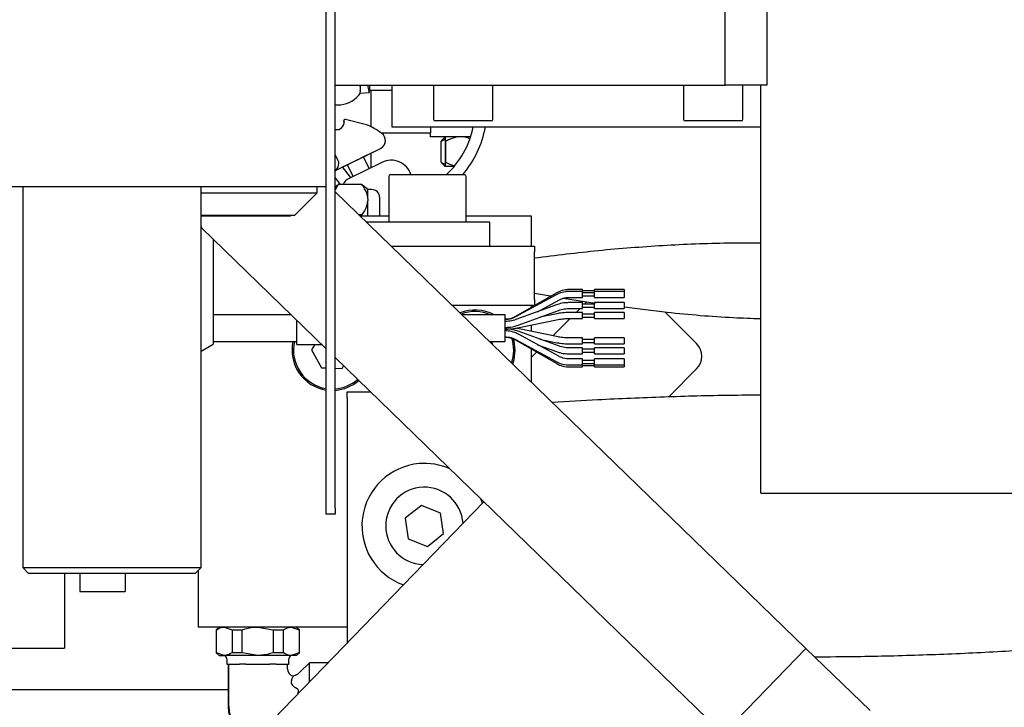
# Model space of a CAD drawing. Units: millimetres. Extents: x 20 to 410, y 10 to 287.
# Drawn here: x 68 to 73, y 241 to 244 of the extents above; entities that cross this region are included whole.
import ezdxf

# ---------------------------------------------------------------- set-up
doc = ezdxf.new("R2010")
doc.units = ezdxf.units.MM
doc.styles.add('SLDTEXTSTYLE0', font='TXT', dxfattribs={"width": 0.605})
doc.dimstyles.new('SLDDIMSTYLE1', dxfattribs={"dimtxt": 3.85, "dimasz": 3.302, "dimexe": 0, "dimexo": 0.0625, "dimgap": 0.9625, "dimtad": 1, "dimdec": 3, "dimlfac": 30, "dimrnd": 1e-09, "dimzin": 12, "dimdsep": 46, "dimtxsty": 'SLDTEXTSTYLE0', "dimsah": 1, "dimcen": 0.09, "dimadec": 0, "dimazin": 3, "dimtfac": 1, "dimtdec": 3, "dimtofl": 0, "dimtmove": 0, "dimatfit": 3, "dimfxl": 1, "dimfrac": 2, "dimtolj": 1, "dimtzin": 12, "dimarcsym": 0})

# ---------------------------------------------------------------- blocks, each defined once
blk = doc.blocks.new('_D_8')
at = {"color": 7, "linetype": 'Continuous', "lineweight": 0}
for p, q in [((123.9359, 256.249), (123.9359, 180.5824)), ((53.0026, 226.249), (53.0026, 180.5824)), ((53.0026, 181.5824), (123.9359, 181.5824))]:
    blk.add_line(p, q, dxfattribs=at)
at = {"color": 7, "linetype": 'Continuous', "lineweight": 18}
for points in [[(53.0026, 181.5824), (56.3046, 181.0744), (56.3046, 182.0904)], [(123.9359, 181.5824), (120.6339, 182.0904), (120.6339, 181.0744)]]:
    blk.add_solid(points, dxfattribs=at)
at = {"color": 7, "linetype": 'Continuous', "lineweight": 18, "insert": (83.4896, 186.5453), "char_height": 3.85, "attachment_point": 1, "style": 'SLDTEXTSTYLE0'}
blk.add_mtext('2128', dxfattribs=at)

msp = doc.modelspace()

# ---------------------------------------------------------------- linework, layer by layer
at = {"color": 7, "linetype": 'Continuous', "lineweight": 25}
for p, q in [((69.502575, 241.682357), (69.502575, 246.382357)), ((69.552575, 241.682357), (69.552575, 246.382357)), ((71.735908, 244.049024), (71.735908, 244.715691)), ((71.969242, 244.715691), (71.969242, 244.049024)), ((69.502575, 243.482357), (69.502575, 244.482357)), ((69.552575, 244.049024), (71.735908, 244.049024)), ((69.691409, 244.049024), (69.692742, 244.042337)), ((69.733768, 244.049024), (69.73893, 244.023138)), ((69.745911, 244.023485), (69.745911, 244.049024)), ((69.869242, 244.049024), (69.869242, 243.815691)), ((70.102575, 244.049024), (70.102575, 243.859024)), ((70.435908, 243.859024), (70.435908, 244.049024)), ((71.502575, 244.049024), (71.502575, 243.859024)), ((71.969242, 244.049024), (71.735908, 244.049024)), ((71.835908, 243.859024), (71.835908, 244.049024)), ((71.935908, 241.765691), (71.935908, 244.049024)), ((69.692286, 244.003595), (69.74389, 244.00874)), ((69.745887, 244.020691), (69.869242, 244.020691)), ((69.752575, 244.020691), (69.752575, 243.816382)), ((69.601438, 243.850686), (69.601438, 243.85062)), ((69.601438, 243.850334), (69.601438, 243.850268)), ((69.6015, 243.850622), (69.601549, 243.849409)), ((69.601549, 243.849409), (69.601658, 243.841832)), ((69.601549, 243.849057), (69.602242, 243.841489)), ((69.727563, 243.827772), (69.609717, 243.857154)), ((70.425908, 243.849024), (70.112575, 243.849024)), ((71.825908, 243.849024), (71.512575, 243.849024)), ((69.809858, 243.782357), (70.085908, 243.782357)), ((69.869242, 243.815691), (71.935908, 243.815691)), ((70.085908, 243.815691), (70.085908, 243.782357)), ((70.085908, 243.760123), (70.085908, 243.782357)), ((69.833874, 243.739068), (69.833874, 243.739486)), ((70.311091, 243.760123), (70.085908, 243.760123)), ((70.168259, 243.747994), (70.146096, 243.734456)), ((70.146096, 243.734456), (70.15798, 243.747678)), ((70.146096, 243.619123), (70.146096, 243.734456)), ((70.169125, 243.760123), (70.15733, 243.748328)), ((70.167707, 243.734456), (70.167707, 243.619123)), ((70.17082, 243.734456), (70.17082, 243.619123)), ((69.558955, 243.574155), (69.805793, 243.694546)), ((69.710519, 243.647661), (69.805793, 243.694129)), ((69.752575, 243.668173), (69.752575, 243.586999)), ((69.566599, 243.634296), (69.552575, 243.658587)), ((69.572851, 243.610731), (69.572851, 243.610963)), ((69.814618, 243.617259), (69.630537, 243.527477)), ((69.64303, 243.615027), (69.68797, 243.636945)), ((69.742502, 243.582086), (69.710411, 243.647882)), ((69.558955, 243.573738), (69.62064, 243.603824)), ((69.620532, 243.604045), (69.652623, 243.538249)), ((70.157436, 243.605145), (70.169125, 243.593456)), ((70.169163, 243.593456), (70.169365, 243.593456)), ((70.218224, 243.593456), (70.169365, 243.593456)), ((69.852575, 243.539024), (69.852575, 243.282357)), ((69.862575, 243.549024), (70.275908, 243.549024)), ((70.285908, 243.282357), (70.285908, 243.539024)), ((63.235908, 243.482357), (69.502575, 243.482357)), ((67.802575, 243.482357), (67.802575, 241.349024)), ((68.802575, 241.349024), (68.802575, 243.482357)), ((68.802575, 243.447357), (69.452575, 243.447357)), ((69.327575, 243.322357), (69.452575, 243.447357)), ((69.452575, 243.447357), (69.452575, 243.482357)), ((69.569275, 243.492938), (69.552575, 243.46379)), ((72.189299, 240.8969), (69.552575, 243.452904)), ((69.555133, 243.482208), (69.569275, 243.492938)), ((69.702542, 243.492938), (69.569275, 243.492938)), ((69.735908, 243.465842), (69.725985, 243.475766)), ((69.735908, 243.413373), (69.735908, 243.465842)), ((69.755895, 243.465342), (69.735908, 243.465342)), ((69.735908, 243.413373), (69.735908, 243.402339)), ((69.735908, 243.315691), (69.735908, 243.402339)), ((69.802575, 243.315691), (69.802575, 243.418661)), ((68.802575, 243.322357), (69.327575, 243.322357)), ((68.851462, 243.315691), (68.802575, 243.315691)), ((69.302575, 243.315691), (68.851462, 243.315691)), ((69.302575, 243.315691), (69.302575, 243.322357)), ((69.702542, 243.322774), (69.686815, 243.322774)), ((69.852575, 243.315691), (69.694121, 243.315691)), ((69.70578, 243.315691), (69.702542, 243.322774)), ((70.419242, 243.282357), (69.728507, 243.282357)), ((70.652575, 243.315691), (70.285908, 243.315691)), ((70.419242, 243.149024), (70.419242, 243.282357)), ((70.652575, 243.149024), (70.652575, 243.315691)), ((68.802575, 243.258561), (68.80339, 243.250664)), ((69.502575, 242.572883), (68.80339, 243.250664)), ((68.869242, 243.186828), (68.869242, 242.599024)), ((69.866051, 243.149024), (70.669242, 243.149024)), ((70.669242, 243.149024), (70.669242, 243.115691)), ((70.669242, 242.849024), (70.669242, 243.115691)), ((70.937575, 242.905671), (70.86437, 242.905671)), ((70.937575, 242.894538), (70.86437, 242.894538)), ((70.937575, 242.894538), (70.937575, 242.905669)), ((71.004242, 242.897337), (70.937575, 242.897337)), ((70.937575, 242.861205), (70.937575, 242.894538)), ((71.170908, 242.905671), (71.004242, 242.905671)), ((71.004242, 242.894538), (71.004242, 242.905669)), ((71.170908, 242.894538), (71.004242, 242.894538)), ((71.004242, 242.861205), (71.004242, 242.894538)), ((71.170908, 242.905671), (71.170908, 242.894538)), ((71.170908, 242.894538), (71.170908, 242.862134)), ((70.789371, 242.885577), (70.562576, 242.75465)), ((70.789726, 242.875638), (70.562931, 242.751999)), ((70.758606, 242.867817), (70.669242, 242.882357)), ((70.669242, 242.849024), (70.669242, 242.816227)), ((70.686188, 242.781229), (70.805681, 242.846371)), ((70.806037, 242.847375), (70.805681, 242.846371)), ((71.007944, 242.827246), (70.832197, 242.855842)), ((70.86437, 242.862134), (70.86437, 242.861205)), ((70.86437, 242.861205), (70.937575, 242.861205)), ((71.004242, 242.886205), (70.937575, 242.886205)), ((70.937575, 242.869538), (71.004242, 242.869538)), ((70.949072, 242.823829), (70.960768, 242.835525)), ((71.004242, 242.861205), (71.170908, 242.861205)), ((71.170908, 242.862134), (71.170908, 242.861205)), ((70.668313, 242.815691), (70.209912, 242.815691)), ((70.791988, 242.819855), (70.565193, 242.737054)), ((70.576624, 242.705743), (70.803419, 242.788543)), ((70.652575, 242.806606), (70.652575, 242.815691)), ((70.937575, 242.832162), (70.86437, 242.832162)), ((70.86437, 242.798829), (70.937575, 242.798829)), ((70.901988, 242.776745), (70.924072, 242.798829)), ((70.937575, 242.826034), (70.937575, 242.832162)), ((70.937575, 242.798829), (70.937575, 242.826034)), ((71.004242, 242.823829), (70.937575, 242.823829)), ((70.937575, 242.807162), (71.004242, 242.807162)), ((71.170908, 242.832162), (71.004242, 242.832162)), ((71.004242, 242.826034), (71.004242, 242.832162)), ((71.004242, 242.798829), (71.004242, 242.826034)), ((71.004242, 242.798829), (71.170908, 242.798829)), ((71.170908, 242.832162), (71.170908, 242.798829)), ((69.305398, 242.764024), (68.869242, 242.764024)), ((69.337575, 242.597357), (69.337575, 242.732832)), ((70.504242, 242.764024), (70.26321, 242.764024)), ((70.504242, 242.736451), (70.504242, 242.764024)), ((70.504242, 242.614024), (70.504242, 242.736451)), ((70.562864, 242.751955), (70.562931, 242.751999)), ((70.574257, 242.690886), (70.801052, 242.737405)), ((70.794355, 242.770059), (70.699494, 242.750601)), ((70.771872, 242.646628), (70.868654, 242.743411)), ((70.937575, 242.776745), (70.86437, 242.776745)), ((70.86437, 242.743411), (70.937575, 242.743411)), ((70.937575, 242.765999), (70.937575, 242.776745)), ((71.004242, 242.768411), (70.937575, 242.768411)), ((70.937575, 242.743411), (70.937575, 242.765999)), ((70.937575, 242.751745), (71.004242, 242.751745)), ((71.170908, 242.776745), (71.004242, 242.776745)), ((71.004242, 242.765999), (71.004242, 242.776745)), ((71.004242, 242.743411), (71.004242, 242.765999)), ((71.004242, 242.743411), (71.170908, 242.743411)), ((71.170908, 242.776745), (71.170908, 242.743411)), ((71.576349, 242.602577), (71.400681, 242.778245)), ((70.801052, 242.640643), (70.574257, 242.687162)), ((70.803419, 242.589505), (70.576624, 242.672305)), ((70.652575, 242.671098), (70.652575, 242.70695)), ((70.562576, 242.623398), (70.789371, 242.492471)), ((70.562931, 242.626049), (70.789726, 242.50241)), ((70.805681, 242.531677), (70.578886, 242.655316)), ((70.699494, 242.627447), (70.794355, 242.60799)), ((70.738463, 242.61322), (70.743636, 242.618393)), ((70.937575, 242.634637), (70.86437, 242.634637)), ((70.937575, 242.601303), (70.937575, 242.634637)), ((71.004242, 242.626303), (70.937575, 242.626303)), ((71.170908, 242.634637), (71.004242, 242.634637)), ((71.004242, 242.601303), (71.004242, 242.634637)), ((71.170908, 242.634637), (71.170908, 242.623891)), ((71.170908, 242.623891), (71.170908, 242.601303)), ((68.802575, 242.560534), (68.869242, 242.599024)), ((68.869242, 242.614024), (69.337575, 242.614024)), ((69.337575, 242.597357), (69.477328, 242.597357)), ((69.43813, 242.597357), (69.420468, 242.568308)), ((69.420468, 242.568308), (69.475922, 242.467025)), ((70.417947, 242.614024), (70.504242, 242.614024)), ((70.432917, 242.599512), (70.4314, 242.614024)), ((70.652575, 242.386579), (70.652575, 242.571442)), ((70.686188, 242.596819), (70.791988, 242.558193)), ((70.86437, 242.601303), (70.937575, 242.601303)), ((70.937575, 242.57922), (70.86437, 242.57922)), ((70.937575, 242.609637), (71.004242, 242.609637)), ((70.937575, 242.545886), (70.937575, 242.57922)), ((71.004242, 242.570886), (70.937575, 242.570886)), ((71.004242, 242.601303), (71.170908, 242.601303)), ((71.170908, 242.57922), (71.004242, 242.57922)), ((71.004242, 242.545886), (71.004242, 242.57922)), ((71.170908, 242.57922), (71.170908, 242.573092)), ((71.170908, 242.573092), (71.170908, 242.545886)), ((71.725279, 240.418225), (69.552575, 242.524414)), ((70.652575, 242.527332), (70.680541, 242.555298)), ((70.86437, 242.545886), (70.937575, 242.545886)), ((70.937575, 242.516843), (70.86437, 242.516843)), ((70.937575, 242.55422), (71.004242, 242.55422)), ((70.937575, 242.48351), (70.937575, 242.516843)), ((71.004242, 242.50851), (70.937575, 242.50851)), ((71.004242, 242.545886), (71.170908, 242.545886)), ((71.170908, 242.516843), (71.004242, 242.516843)), ((71.004242, 242.48351), (71.004242, 242.516843)), ((71.170908, 242.516843), (71.170908, 242.48351)), ((69.475922, 242.467025), (69.502575, 242.466421)), ((69.552575, 242.465287), (69.591362, 242.464408)), ((69.591362, 242.464408), (69.599933, 242.478506)), ((70.86437, 242.48351), (70.937575, 242.48351)), ((70.86437, 242.472377), (70.937575, 242.472377)), ((70.937575, 242.491843), (71.004242, 242.491843)), ((70.937575, 242.472379), (70.937575, 242.48351)), ((70.937575, 242.480711), (71.004242, 242.480711)), ((71.004242, 242.48351), (71.170908, 242.48351)), ((71.004242, 242.472379), (71.004242, 242.48351)), ((71.004242, 242.472377), (71.170908, 242.472377)), ((71.170908, 242.48351), (71.170908, 242.472377)), ((71.576349, 242.461156), (71.420692, 242.305499)), ((69.619242, 242.332357), (69.750697, 242.332357)), ((69.619242, 242.299024), (69.619242, 242.332357)), ((69.619242, 242.299024), (69.619242, 240.927552)), ((70.378258, 241.710539), (70.368078, 241.733877)), ((71.935908, 241.765691), (73.602575, 241.765691)), ((68.946526, 240.233591), (70.38499, 241.717483)), ((69.502575, 241.649024), (69.502575, 241.682357)), ((69.552575, 241.682357), (69.552575, 241.649024)), ((70.036066, 241.696641), (69.945348, 241.625202)), ((70.143293, 241.653797), (70.036066, 241.696641)), ((69.552575, 241.649024), (69.502575, 241.649024)), ((69.945348, 241.625202), (69.961857, 241.510918)), ((70.159802, 241.539513), (70.143293, 241.653797)), ((70.069084, 241.468074), (70.159802, 241.539513)), ((69.961857, 241.510918), (70.069084, 241.468074)), ((67.802575, 241.349024), (67.835908, 241.315691)), ((67.802575, 241.349024), (68.802575, 241.349024)), ((68.769242, 241.315691), (68.802575, 241.349024)), ((68.769242, 241.315691), (67.835908, 241.315691)), ((68.035908, 241.315691), (68.035908, 240.899024)), ((68.122575, 241.315691), (68.122575, 241.215691)), ((68.375908, 241.315691), (68.375908, 241.215691)), ((68.785908, 241.332357), (68.785908, 241.015691)), ((68.122575, 241.215691), (68.375908, 241.215691)), ((69.619242, 241.015691), (68.785908, 241.015691)), ((68.902575, 241.015691), (68.885908, 241.001706)), ((68.931603, 241.015691), (68.974904, 241.001706)), ((69.119242, 241.015691), (69.205844, 241.001706)), ((69.306881, 241.015691), (69.350182, 241.001706)), ((69.352575, 241.001706), (69.335908, 241.015691)), ((68.885908, 241.001706), (68.885908, 240.871842)), ((68.885908, 241.001706), (68.888302, 241.001706)), ((68.888302, 240.871842), (68.888302, 241.001706)), ((68.974904, 241.001706), (69.032639, 241.001706)), ((68.974904, 241.001706), (68.974904, 240.871842)), ((69.032639, 240.871842), (69.032639, 241.001706)), ((69.205844, 241.001706), (69.263579, 241.001706)), ((69.205844, 241.001706), (69.205844, 240.871842)), ((69.263579, 240.871842), (69.263579, 241.001706)), ((69.350182, 241.001706), (69.350182, 240.871842)), ((69.350182, 241.001706), (69.352575, 241.001706)), ((69.352575, 240.871842), (69.352575, 241.001706)), ((67.202575, 240.899024), (68.035908, 240.899024)), ((68.885908, 240.871842), (68.902575, 240.857857)), ((68.888302, 240.871842), (68.885908, 240.871842)), ((68.931603, 240.857857), (68.888302, 240.871842)), ((68.902575, 240.857857), (68.931603, 240.857857)), ((69.119242, 240.857857), (68.931603, 240.857857)), ((69.032639, 240.871842), (68.974904, 240.871842)), ((69.119242, 240.857857), (69.032639, 240.871842)), ((69.306881, 240.857857), (69.119242, 240.857857)), ((69.263579, 240.871842), (69.205844, 240.871842)), ((69.350182, 240.871842), (69.306881, 240.857857)), ((69.335908, 240.857857), (69.306881, 240.857857)), ((69.335908, 240.857857), (69.352575, 240.871842)), ((69.352575, 240.871842), (69.350182, 240.871842)), ((69.985201, 238.623195), (72.189299, 240.8969)), ((72.548305, 240.548884), (72.189299, 240.8969)), ((68.945908, 240.837857), (68.945908, 240.807857)), ((68.945908, 240.807857), (69.017037, 240.807857)), ((68.952575, 240.807857), (68.952575, 240.574524)), ((68.956217, 240.574524), (68.956217, 240.807857)), ((69.022813, 240.807857), (69.017037, 240.807857)), ((69.051681, 240.807857), (69.022813, 240.807857)), ((69.051681, 240.807857), (69.071632, 240.807857)), ((69.071632, 240.807857), (69.166851, 240.807857)), ((69.166851, 240.807857), (69.186802, 240.807857)), ((69.215669, 240.807857), (69.186802, 240.807857)), ((69.221445, 240.807857), (69.215669, 240.807857)), ((69.221445, 240.807857), (69.292575, 240.807857)), ((69.285908, 240.782857), (69.285908, 240.807857)), ((69.292575, 240.807857), (69.292575, 240.837857)), ((69.408242, 240.816691), (69.35715, 240.765598)), ((69.495908, 240.816691), (69.408242, 240.816691)), ((69.408242, 240.709889), (69.408242, 240.816691)), ((69.330114, 240.747534), (69.317479, 240.742301)), ((69.327575, 240.678462), (69.310884, 240.692363)), ((67.253157, 240.666691), (68.952575, 240.666691)), ((69.330114, 240.677129), (69.327575, 240.678462)), ((69.340727, 240.670952), (69.330114, 240.677129))]:
    msp.add_line(p, q, dxfattribs=at)
at = {"color": 7, "linetype": 'Continuous', "lineweight": 25, "flags": 128}
for points in [[(69.73893, 244.023138), (69.740292, 244.016988), (69.741601, 244.012432), (69.742808, 244.009647), (69.743866, 244.008738), (69.744734, 244.009742), (69.745379, 244.01262), (69.745777, 244.01726), (69.745911, 244.023485)], [(69.552575, 243.939878), (69.567663, 243.938957), (69.584123, 243.939689)], [(69.620583, 243.603939), (69.609134, 243.598368), (69.598743, 243.593324), (69.595094, 243.591573), (69.598743, 243.593381), (69.609134, 243.598473), (69.624686, 243.606074), (69.64303, 243.615027)], [(69.68797, 243.636945), (69.706314, 243.645887), (69.721865, 243.653455), (69.732256, 243.6585), (69.735905, 243.660251), (69.732256, 243.658443), (69.721865, 243.653351), (69.710463, 243.647776)], [(69.639793, 243.531992), (69.598224, 243.586689), (69.594409, 243.59103)], [(69.552575, 243.53131), (69.574997, 243.501057), (69.581122, 243.491783)], [(70.560908, 242.565691), (70.554844, 242.617579), (70.55139, 242.630443)], [(70.547301, 242.48863), (70.554844, 242.513802), (70.560908, 242.565691)]]:
    msp.add_lwpolyline(points, dxfattribs=at)
at = {"color": 7, "linetype": 'Continuous', "lineweight": 25}
for centre, radius, start, end in [((79.669242, 237.782357), 26.666667, 90, 180), ((79.669242, 237.782357), 26, 90, 173.294757), ((79.669242, 237.782357), 25.133333, 90, 170.8023792), ((79.669242, 237.782357), 25, 90, 170.391785), ((69.569242, 244.088949), 0.15, 275.693618, 326.114989), ((69.631268, 244.030025), 0.062695, 349.452962, 11.324894), ((69.560575, 243.841906), 0.041667, 258.930452, 10.465759), ((69.608104, 243.850686), 0.006667, 75.999975, 190.465761), ((69.560575, 243.427906), 0.433333, 54.372054, 67.334169), ((70.112575, 243.859024), 0.01, 180, 270), ((70.425908, 243.859024), 0.01, 270, 0), ((71.512575, 243.859024), 0.01, 180, 270), ((71.825908, 243.859024), 0.01, 270, 0), ((69.783875, 243.739486), 0.05, 295.999953, 54.372067), ((69.835908, 243.915691), 0.5, 312.833428, 348.463041), ((69.835908, 243.915691), 0.566667, 319.679785, 349.835751), ((69.783875, 243.739068), 0.05, 295.99996, 359.999991), ((69.526185, 243.610963), 0.046667, 304.437491, 30.000018), ((69.526185, 243.610731), 0.046667, 304.437495, 359.999992), ((69.865761, 243.5124), 0.116667, 18.295601, 115.999993), ((69.52973, 243.634075), 0.066667, 290.040215, 295.999978), ((69.52973, 243.633657), 0.066667, 290.040215, 295.999978), ((69.659762, 243.467558), 0.066667, 115.999971, 157.622642), ((69.862575, 243.539024), 0.01, 90, 180), ((70.275908, 243.539024), 0.01, 0, 90), ((69.755895, 243.418661), 0.046681, 0, 90), ((70.335908, 242.565691), 0.225, 61.821593, 111.809845), ((70.335908, 242.565691), 0.216667, 66.260407, 110.821117), ((70.335908, 242.565691), 0.216667, 340.960043, 18.102038), ((69.535908, 242.565691), 0.225, 167.595337, 261.480376), ((69.535908, 242.565691), 0.216667, 167.11018, 261.150117), ((71.505638, 242.531867), 0.1, 315, 45), ((69.535908, 242.565691), 0.216667, 274.411726, 311.115394), ((69.535908, 242.565691), 0.225, 274.248023, 311.29264), ((70.052575, 241.582357), 0.35, 94.875893, 250.297711), ((70.052575, 241.582357), 0.35, 66.128561, 94.875893), ((70.052575, 241.582357), 0.216667, 4.015742, 267.765418), ((68.925908, 240.837857), 0.02, 0, 90), ((69.312575, 240.837857), 0.02, 90, 180), ((69.495908, 240.671357), 0.145333, 84.035048, 90), ((69.327575, 240.782857), 0.041667, 180, 256.203792), ((69.298224, 240.824524), 0.083333, 292.5, 315), ((69.119242, 240.574524), 0.166667, 180, 268.712753), ((69.119242, 240.574524), 0.163025, 180, 270)]:
    msp.add_arc(centre, radius, start, end, dxfattribs=at)
for points, knots in [([(69.692904, 244.018549), (69.692314, 244.015047), (69.691135, 244.008034), (69.69102, 244.003418), (69.691959, 244.004036), (69.692223, 244.00421)], [0, 0, 0, 0, 0.41773038, 0.83631371, 1, 1, 1, 1]), ([(70.169163, 243.760123), (70.169128, 243.760015), (70.168775, 243.758926), (70.168273, 243.750936), (70.167846, 243.738503), (70.167707, 243.734456)], [0, 0, 0, 0, 0.06866733, 0.69679982, 1, 1, 1, 1]), ([(70.17082, 243.734456), (70.170555, 243.742036), (70.17009, 243.755314), (70.169582, 243.758679), (70.169365, 243.760123)], [0, 0, 0, 0, 0.57082868, 1, 1, 1, 1]), ([(70.249467, 243.760123), (70.247588, 243.760015), (70.228515, 243.758926), (70.201412, 243.750936), (70.178333, 243.738503), (70.17082, 243.734456)], [0, 0, 0, 0, 0.06866733, 0.69679982, 1, 1, 1, 1]), ([(70.301925, 243.750996), (70.299717, 243.752034), (70.2866, 243.7582), (70.272282, 243.759249), (70.260374, 243.760123)], [0, 0, 0, 0, 0.16831683, 1, 1, 1, 1]), ([(70.146096, 243.619123), (70.147846, 243.617729), (70.154845, 243.612155), (70.162486, 243.609139), (70.168216, 243.606877)], [0, 0, 0, 0, 0.2501006, 1, 1, 1, 1]), ([(70.157947, 243.605657), (70.157032, 243.606223), (70.152856, 243.608809), (70.14906, 243.6146), (70.146096, 243.619123)], [0, 0, 0, 0, 0.21903553, 1, 1, 1, 1]), ([(70.167707, 243.619123), (70.167972, 243.611543), (70.168437, 243.598265), (70.168945, 243.5949), (70.169163, 243.593456)], [0, 0, 0, 0, 0.57082868, 1, 1, 1, 1]), ([(70.169365, 243.593456), (70.169399, 243.593563), (70.169752, 243.594653), (70.170254, 243.602643), (70.170681, 243.615075), (70.17082, 243.619123)], [0, 0, 0, 0, 0.06866733, 0.69679982, 1, 1, 1, 1]), ([(70.17082, 243.619123), (70.184983, 243.610823), (70.199854, 243.602109), (70.216119, 243.599337), (70.216892, 243.599205)], [0, 0, 0, 0, 0.95242796, 1, 1, 1, 1]), ([(69.735908, 243.413373), (69.735769, 243.415275), (69.734352, 243.434571), (69.723965, 243.461989), (69.707803, 243.485337), (69.702542, 243.492938)], [0, 0, 0, 0, 0.06868552, 0.69681546, 1, 1, 1, 1]), ([(69.702542, 243.492938), (69.704338, 243.491881), (69.713814, 243.486304), (69.718902, 243.480217), (69.723025, 243.475283)], [0, 0, 0, 0, 0.18950232, 1, 1, 1, 1]), ([(69.702542, 243.322774), (69.712396, 243.337274), (69.729657, 243.362674), (69.734031, 243.390428), (69.735908, 243.402339)], [0, 0, 0, 0, 0.57084893, 1, 1, 1, 1]), ([(70.669242, 243.082357), (70.788638, 243.097376), (71.02743, 243.127412), (71.388773, 243.154174), (71.691807, 243.167873), (71.874575, 243.16669), (71.935908, 243.166293)], [0, 0, 0, 0, 0.28441539, 0.56883013, 0.85530661, 1, 1, 1, 1]), ([(70.86437, 242.905671), (70.857065, 242.905343), (70.836544, 242.904422), (70.810943, 242.897037), (70.79432, 242.888206), (70.789371, 242.885577)], [0, 0, 0, 0, 0.27963171, 0.78554383, 1, 1, 1, 1]), ([(70.86437, 242.894538), (70.85711, 242.894231), (70.836597, 242.893361), (70.81113, 242.886393), (70.794562, 242.878068), (70.789726, 242.875638)], [0, 0, 0, 0, 0.27949354, 0.78968191, 1, 1, 1, 1]), ([(70.805681, 242.846371), (70.810745, 242.848854), (70.826106, 242.856385), (70.846535, 242.860776), (70.861265, 242.86113), (70.86437, 242.861205)], [0, 0, 0, 0, 0.27961334, 0.84814982, 1, 1, 1, 1]), ([(70.86437, 242.832162), (70.857362, 242.831963), (70.837094, 242.831387), (70.812454, 242.826787), (70.796309, 242.821319), (70.791988, 242.819855)], [0, 0, 0, 0, 0.27908076, 0.8070684, 1, 1, 1, 1]), ([(70.803419, 242.788543), (70.808632, 242.790255), (70.824015, 242.795305), (70.845235, 242.798475), (70.860604, 242.798759), (70.86437, 242.798829)], [0, 0, 0, 0, 0.27900419, 0.8233507, 1, 1, 1, 1]), ([(71.935908, 242.740749), (71.884869, 242.742581), (71.709714, 242.748868), (71.454293, 242.770071), (71.251061, 242.795953), (71.170908, 242.80616)], [0, 0, 0, 0, 0.19938613, 0.68424492, 1, 1, 1, 1]), ([(70.562576, 242.75465), (70.557528, 242.752029), (70.542135, 242.744038), (70.521838, 242.739455), (70.50722, 242.739094), (70.504242, 242.739021)], [0, 0, 0, 0, 0.27980034, 0.853298002, 1, 1, 1, 1]), ([(70.562931, 242.751999), (70.557867, 242.749516), (70.542506, 242.741985), (70.522077, 242.737594), (70.507347, 242.73724), (70.504242, 242.737165)], [0, 0, 0, 0, 0.27961334, 0.84814982, 1, 1, 1, 1]), ([(70.565193, 242.737054), (70.55998, 242.735343), (70.544597, 242.730293), (70.523377, 242.727123), (70.508007, 242.726839), (70.504242, 242.726769)], [0, 0, 0, 0, 0.27900419, 0.8233507, 1, 1, 1, 1]), ([(70.86437, 242.776745), (70.857587, 242.776637), (70.837804, 242.776321), (70.81398, 242.773803), (70.798377, 242.770826), (70.794355, 242.770059)], [0, 0, 0, 0, 0.27917889, 0.81416632, 1, 1, 1, 1]), ([(70.801052, 242.737405), (70.806476, 242.738405), (70.822274, 242.741319), (70.844275, 242.743191), (70.860229, 242.743366), (70.86437, 242.743411)], [0, 0, 0, 0, 0.27906184, 0.81284843, 1, 1, 1, 1]), ([(70.504242, 242.693436), (70.51125, 242.693635), (70.531518, 242.694211), (70.556158, 242.69881), (70.572303, 242.704279), (70.576624, 242.705743)], [0, 0, 0, 0, 0.27908076, 0.8070684, 1, 1, 1, 1]), ([(70.504242, 242.6842), (70.511025, 242.684308), (70.530808, 242.684624), (70.554632, 242.687142), (70.570235, 242.690118), (70.574257, 242.690886)], [0, 0, 0, 0, 0.27917889, 0.81416632, 1, 1, 1, 1]), ([(70.576624, 242.672305), (70.5703, 242.674381), (70.552085, 242.68036), (70.527134, 242.684149), (70.50907, 242.684515), (70.504242, 242.684612)], [0, 0, 0, 0, 0.28042885, 0.80768711, 1, 1, 1, 1]), ([(70.578886, 242.655316), (70.572413, 242.658488), (70.554166, 242.667431), (70.52843, 242.673422), (70.509728, 242.674036), (70.504242, 242.674216)], [0, 0, 0, 0, 0.27982031, 0.78874891, 1, 1, 1, 1]), ([(70.504242, 242.640883), (70.509968, 242.640641), (70.527292, 242.639909), (70.547296, 242.634073), (70.560189, 242.627456), (70.562931, 242.626049)], [0, 0, 0, 0, 0.27993301, 0.84686475, 1, 1, 1, 1]), ([(70.504242, 242.639027), (70.509923, 242.638773), (70.527251, 242.637999), (70.54712, 242.631819), (70.55996, 242.624823), (70.562576, 242.623398)], [0, 0, 0, 0, 0.27980095, 0.85329475, 1, 1, 1, 1]), ([(70.86437, 242.634637), (70.858167, 242.634735), (70.840058, 242.635023), (70.818409, 242.637328), (70.804555, 242.639974), (70.801052, 242.640643)], [0, 0, 0, 0, 0.28021977, 0.81802871, 1, 1, 1, 1]), ([(70.794355, 242.60799), (70.800468, 242.606862), (70.818299, 242.603574), (70.842463, 242.60154), (70.859942, 242.601351), (70.86437, 242.601303)], [0, 0, 0, 0, 0.28035333, 0.81769204, 1, 1, 1, 1]), ([(70.86437, 242.57922), (70.858392, 242.579388), (70.840794, 242.579886), (70.819957, 242.583867), (70.806651, 242.588403), (70.803419, 242.589505)], [0, 0, 0, 0, 0.28032319, 0.82519631, 1, 1, 1, 1]), ([(70.791988, 242.558193), (70.798312, 242.556117), (70.816527, 242.550138), (70.841478, 242.546349), (70.859542, 242.545984), (70.86437, 242.545886)], [0, 0, 0, 0, 0.28042885, 0.80768711, 1, 1, 1, 1]), ([(70.86437, 242.516843), (70.858644, 242.517085), (70.84132, 242.517817), (70.821316, 242.523653), (70.808423, 242.53027), (70.805681, 242.531677)], [0, 0, 0, 0, 0.27993301, 0.84686475, 1, 1, 1, 1]), ([(70.789371, 242.492471), (70.795861, 242.489103), (70.814093, 242.479641), (70.839957, 242.473238), (70.858769, 242.472575), (70.86437, 242.472377)], [0, 0, 0, 0, 0.27963233, 0.78554173, 1, 1, 1, 1]), ([(70.789726, 242.50241), (70.796199, 242.499238), (70.814446, 242.490295), (70.840182, 242.484304), (70.858884, 242.48369), (70.86437, 242.48351)], [0, 0, 0, 0, 0.27982031, 0.78874891, 1, 1, 1, 1]), ([(71.935908, 242.314115), (71.878987, 242.313807), (71.698318, 242.312829), (71.393659, 242.304156), (71.061653, 242.290992), (70.854213, 242.277975), (70.770057, 242.272694)], [0, 0, 0, 0, 0.14590562, 0.46310488, 0.78218781, 1, 1, 1, 1]), ([(68.888302, 241.001706), (68.899374, 241.007494), (68.913644, 241.014954), (68.928316, 241.015556), (68.931603, 241.015691)], [0, 0, 0, 0, 0.77595542, 1, 1, 1, 1]), ([(69.032639, 241.001706), (69.054785, 241.007494), (69.083324, 241.014954), (69.112668, 241.015556), (69.119242, 241.015691)], [0, 0, 0, 0, 0.77595542, 1, 1, 1, 1]), ([(69.263579, 241.001706), (69.276068, 241.008047), (69.290371, 241.01531), (69.305023, 241.015648), (69.306881, 241.015691)], [0, 0, 0, 0, 0.8732246, 1, 1, 1, 1]), ([(68.974904, 240.871842), (68.963832, 240.866054), (68.949562, 240.858594), (68.93489, 240.857992), (68.931603, 240.857857)], [0, 0, 0, 0, 0.77595542, 1, 1, 1, 1]), ([(69.205844, 240.871842), (69.183699, 240.866054), (69.155159, 240.858594), (69.125816, 240.857992), (69.119242, 240.857857)], [0, 0, 0, 0, 0.77595542, 1, 1, 1, 1]), ([(69.306881, 240.857857), (69.305023, 240.8579), (69.290371, 240.858238), (69.276068, 240.865501), (69.263579, 240.871842)], [0, 0, 0, 0, 0.1267754, 1, 1, 1, 1]), ([(72.237586, 240.850091), (72.316176, 240.850478), (72.518518, 240.851473), (72.844848, 240.860426), (73.212977, 240.875437), (73.456377, 240.890854), (73.576513, 240.898464)], [0, 0, 0, 0, 0.1753651, 0.45150026, 0.72927525, 1, 1, 1, 1]), ([(69.30765, 240.716992), (69.310603, 240.724366), (69.316464, 240.738998), (69.317201, 240.741065), (69.317567, 240.74209)], [0, 0, 0, 0, 0.503911585, 1, 1, 1, 1]), ([(69.30765, 240.716992), (69.306463, 240.712798), (69.304086, 240.704401), (69.308616, 240.696379), (69.310884, 240.692363)], [0, 0, 0, 0, 0.49944203, 1, 1, 1, 1]), ([(69.34319, 240.642084), (69.344371, 240.644466), (69.346738, 240.649237), (69.347836, 240.656773), (69.346967, 240.663301), (69.344479, 240.668066), (69.341883, 240.670063), (69.340727, 240.670952)], [0, 0, 0, 0, 0.21360993, 0.42787675, 0.63321862, 0.83675866, 1, 1, 1, 1])]:
    msp.add_open_spline(points, degree=3, knots=knots, dxfattribs=at)

# ---------------------------------------------------------------- dimensions: what is measured, and where the dimension line sits
at = {"color": 7, "linetype": 'Continuous', "lineweight": 18}
dim = msp.add_linear_dim(base=(123.935908, 181.582357), p1=(53.002575, 226.249024), p2=(123.935908, 256.249024), dimstyle='SLDDIMSTYLE1', dxfattribs=at)
dim.commit()
dim.dimension.update_dxf_attribs({"geometry": '_D_8', "text_midpoint": (88.312821, 181.582357), "dimtype": 160})

doc.saveas('drawing.dxf')
